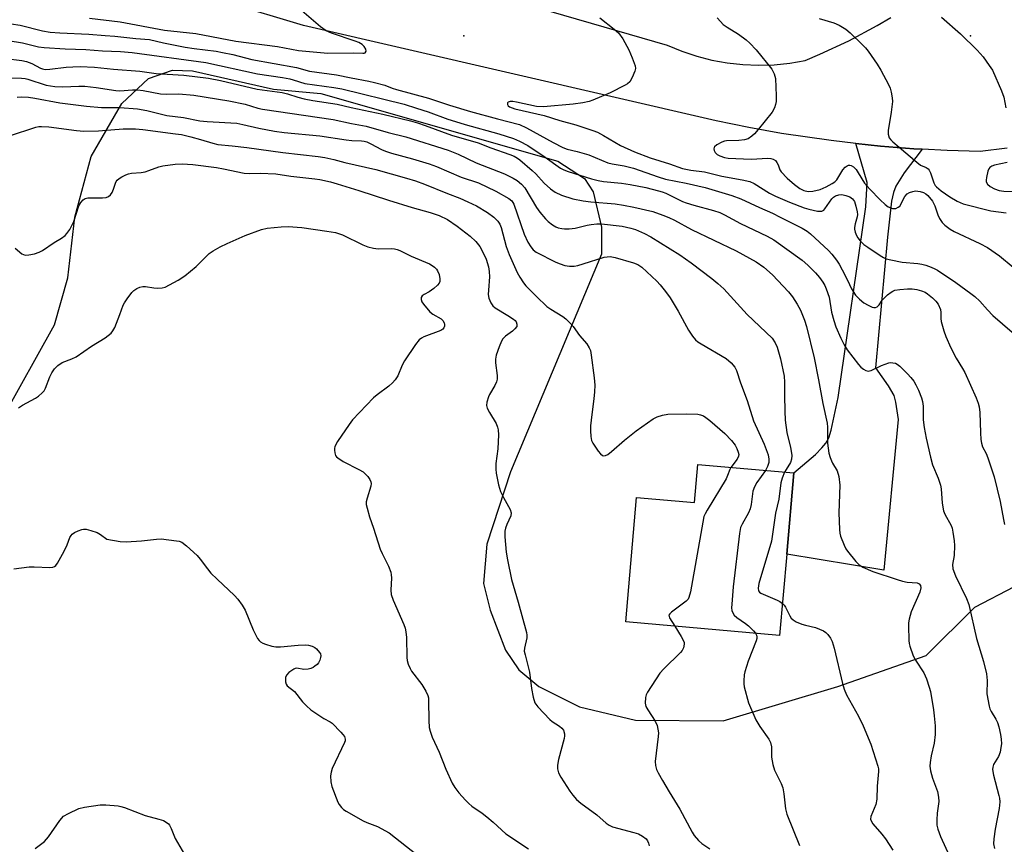
# Model space of a CAD drawing. Units: inches. Extents: x 1273766 to 1279766, y 545451 to 549451.
# Drawn here: x 1279305 to 1279600, y 546216 to 546463 of the extents above; entities that cross this region are included whole.
import ezdxf

# ---------------------------------------------------------------- set-up
doc = ezdxf.new("R2010")
doc.units = ezdxf.units.IN
doc.header["$MEASUREMENT"] = 0
for name, color, linetype in [('BLDG-Footprint', 5, 'Continuous'), ('CNTRL-Horizontal and Vertical Point', 7, 'Continuous'), ('ELEV-Spot Elevation', 7, 'Continuous'), ('NTRL-Trees', 3, 'Continuous'), ('TRANS-Driveway', 251, 'Continuous'), ('TRANS-Road', 130, 'Continuous'), ('Undefined', 1, 'Continuous')]:
    doc.layers.add(name, color=color, linetype=linetype)

msp = doc.modelspace()

# ---------------------------------------------------------------- linework, layer by layer
at = {"layer": 'BLDG-Footprint', "elevation": 528.25}
msp.add_lwpolyline([(1279536.86, 546327.23), (1279534.73, 546302.94), (1279532.6, 546278.66), (1279486.6, 546282.69), (1279489.86, 546319.88), (1279507.16, 546318.36), (1279508.16, 546329.75)], close=True, dxfattribs=at)
at = {"layer": 'CNTRL-Horizontal and Vertical Point'}
msp.add_point((1279589.69, 546457.96, 509), dxfattribs=at)
at = {"layer": 'ELEV-Spot Elevation'}
msp.add_point((1279438.2, 546457.97, 519.21), dxfattribs=at)
at = {"layer": 'NTRL-Trees'}
msp.add_polyline3d([(1279300.15, 546343.45, 0), (1279315.78, 546371.51, 0), (1279319.78, 546385.58, 0), (1279321.9, 546403.7, 0), (1279326.78, 546421.83, 0), (1279335.9, 546437.76, 0), (1279343.9, 546445.2, 0), (1279351.03, 546447.64, 0), (1279357.03, 546447.51, 0), (1279381.28, 546442.01, 0), (1279395.4, 546440.7, 0), (1279466.28, 546420.51, 0), (1279474.28, 546415.33, 0), (1279476.9, 546411.26, 0), (1279479.4, 546400.7, 0), (1279479.4, 546392.7, 0), (1279452.15, 546327.58, 0), (1279445.03, 546305.95, 0), (1279444.03, 546294.14, 0), (1279446.03, 546286.2, 0), (1279450.65, 546274.26, 0), (1279454.65, 546268.33, 0), (1279460.65, 546263.33, 0), (1279472.78, 546257.26, 0), (1279489.53, 546253.26, 0), (1279515.78, 546253.14, 0), (1279550.07, 546263.38, 0), (1279576.46, 546272.62, 0), (1279590.97, 546287.13, 0), (1279626.59, 546305.6, 0)], dxfattribs=at)
at = {"layer": 'TRANS-Driveway'}
msp.add_lwpolyline([(1279575.22, 546424.04), (1279569.86, 546417.02), (1279567.33, 546412.95), (1279566.64, 546411.06), (1279566.11, 546408.5), (1279564.9, 546397.73), (1279561.27, 546358.62), (1279565.08, 546353.32), (1279566.73, 546350.42), (1279567.3, 546348.35), (1279568.1, 546343.2), (1279563.79, 546298.13), (1279534.73, 546302.95), (1279536.86, 546327.23), (1279543.31, 546332.78), (1279545.24, 546334.7), (1279546.44, 546336.17), (1279547.29, 546337.76), (1279548.05, 546340.03), (1279550.15, 546349.83), (1279558.36, 546406.83), (1279558.76, 546414.06), (1279555.39, 546425.77), (1279562.82, 546425), (1279567.77, 546424.57), (1279572.73, 546424.2)], close=True, dxfattribs=at)
at = {"layer": 'TRANS-Road'}
for points in [[(1279600.69, 546424.33), (1279592.62, 546423.33), (1279582.67, 546423.64), (1279575.22, 546424.04), (1279572.73, 546424.2), (1279567.77, 546424.57), (1279562.82, 546425), (1279555.39, 546425.77), (1279547.98, 546426.62), (1279533.21, 546428.79), (1279523.41, 546430.55), (1279513.66, 546432.53), (1279390.25, 546461.03), (1279163.88, 546528.96)], [(1279449.09, 546469.69), (1279499.03, 546455.13), (1279503.36, 546453.33), (1279507.81, 546451.85), (1279512.35, 546450.69), (1279516.96, 546449.85), (1279521.62, 546449.34), (1279526.3, 546449.16), (1279530.99, 546449.31), (1279535.65, 546449.8), (1279540.27, 546450.61), (1279544.68, 546452.45), (1279553.35, 546456.5), (1279561.77, 546461.03), (1279565.88, 546463.47)]]:
    msp.add_lwpolyline(points, dxfattribs=at)
at = {"layer": 'Undefined'}
for points, elevation in [([(1279326.21, 546463.26), (1279335.44, 546462.1), (1279348.67, 546459.65), (1279358.05, 546458.69), (1279369.97, 546456.38), (1279382.46, 546454.71), (1279388.71, 546453.56), (1279397.54, 546452.77), (1279405.06, 546452.83), (1279407.94, 546452.72), (1279408.37, 546452.76), (1279408.71, 546452.91), (1279408.94, 546453.38), (1279408.9, 546454), (1279408.43, 546454.78), (1279407.8, 546455.31), (1279406.77, 546455.91), (1279405.67, 546456.39), (1279398.62, 546458.78), (1279397.06, 546459.47), (1279395.28, 546460.68), (1279389.03, 546466.03)], 518), ([(1279478.84, 546463.32), (1279483.16, 546459.98), (1279484.39, 546458.81), (1279485.71, 546457.01), (1279487.5, 546453.8), (1279488.54, 546451.41), (1279489.43, 546448.97), (1279489.53, 546448.16), (1279489.36, 546447.34), (1279488.53, 546445.47), (1279487.78, 546444.22), (1279487.16, 546443.63), (1279486.42, 546443.16), (1279481.97, 546440.86), (1279476.76, 546438.66), (1279475.69, 546438.32), (1279473.73, 546437.92), (1279470.89, 546437.48), (1279462.03, 546436.68), (1279459.9, 546436.83), (1279453.92, 546438.12), (1279452.79, 546438.28), (1279452.04, 546438.28), (1279451.43, 546438.13), (1279451.2, 546437.9), (1279451.21, 546437.38), (1279451.47, 546437.03), (1279451.89, 546436.74), (1279453.48, 546436.1), (1279462.22, 546434.08), (1279466.9, 546432.6), (1279471.68, 546431.36), (1279476.75, 546429.64), (1279478.12, 546429.09), (1279479.95, 546428.15), (1279485.02, 546425.17), (1279489.17, 546423.22), (1279493.95, 546421.47), (1279499.69, 546419.65), (1279503.59, 546418.3), (1279506.02, 546417.73), (1279510.16, 546417.23), (1279515.32, 546416), (1279521.4, 546414.91), (1279523.69, 546414.38), (1279525.01, 546413.75), (1279529.54, 546410.94), (1279531.36, 546409.97), (1279535.56, 546408.24), (1279539.97, 546406.56), (1279541.37, 546406.1), (1279543.93, 546405.55), (1279544.76, 546405.47), (1279545.27, 546405.54), (1279545.81, 546405.81), (1279546.18, 546406.17), (1279548.21, 546409.22), (1279548.7, 546409.7), (1279549.31, 546410.07), (1279550.28, 546410.41), (1279551.22, 546410.45), (1279552.37, 546410.23), (1279553.64, 546409.8), (1279554.45, 546409.2), (1279554.97, 546408.38), (1279555.44, 546407.03), (1279555.83, 546405.31), (1279555.88, 546404.51), (1279555.81, 546403.8), (1279555.24, 546401.77), (1279555.04, 546400.64), (1279555.02, 546400.09), (1279555.17, 546399.28), (1279555.56, 546398.24), (1279555.99, 546397.5), (1279556.74, 546396.6), (1279557.8, 546395.57), (1279558.98, 546394.7), (1279562.68, 546392.26), (1279563.68, 546391.65), (1279564.47, 546391.3), (1279565.85, 546390.92), (1279569.24, 546390.26), (1279573.99, 546389.86), (1279575.16, 546389.69), (1279576.29, 546389.38), (1279577.97, 546388.78), (1279579.05, 546388.31), (1279579.8, 546387.88), (1279585.33, 546384.19), (1279589.8, 546380.93), (1279590.95, 546380.01), (1279592.45, 546378.64), (1279594.8, 546375.96), (1279596.36, 546374.31), (1279602.12, 546369.36)], 518), ([(1279513.94, 546463.31), (1279514.9, 546462.2), (1279515.76, 546461.38), (1279516.91, 546460.55), (1279520.28, 546458.42), (1279522.62, 546456.71), (1279523.69, 546455.79), (1279525.59, 546453.73), (1279530.27, 546447.99), (1279531.02, 546446.55), (1279531.36, 546445.22), (1279531.6, 546440.01), (1279531.55, 546438.28), (1279531.39, 546437.46), (1279531.06, 546436.4), (1279530.42, 546435.15), (1279526.22, 546429.97), (1279525.12, 546428.69), (1279524.32, 546427.9), (1279523.18, 546427.16), (1279522.1, 546426.85), (1279520.4, 546426.65), (1279516.69, 546426.57), (1279516.14, 546426.47), (1279515.34, 546426.19), (1279513.84, 546425.38), (1279513.1, 546424.73), (1279513, 546424.54), (1279512.97, 546424.13), (1279513.07, 546423.68), (1279513.39, 546423.03), (1279513.92, 546422.47), (1279514.69, 546422.05), (1279516.1, 546421.55), (1279517.26, 546421.33), (1279524.12, 546421.11), (1279529.09, 546421.35), (1279529.94, 546421.27), (1279530.73, 546421.06), (1279531.37, 546420.67), (1279531.82, 546420.09), (1279532.16, 546419.41), (1279532.66, 546417.92), (1279533.08, 546417.23), (1279534.86, 546415.4), (1279537.07, 546413.53), (1279538.68, 546412.3), (1279539.85, 546411.71), (1279541.14, 546411.41), (1279542.54, 546411.5), (1279544.73, 546412.03), (1279546.54, 546412.82), (1279548.36, 546413.75), (1279549.12, 546414.26), (1279549.7, 546414.86), (1279551.56, 546417.9), (1279552.2, 546418.72), (1279552.77, 546419.12), (1279553.19, 546419.26), (1279553.62, 546419.26), (1279554.05, 546419.16), (1279554.69, 546418.8), (1279555.48, 546417.97), (1279556.14, 546417.02), (1279557.99, 546413.87), (1279559.54, 546412.09), (1279562.67, 546408.88), (1279564.17, 546407.51), (1279565.1, 546406.85), (1279566.38, 546406.33), (1279566.89, 546406.27), (1279567.4, 546406.36), (1279568.11, 546406.68), (1279568.52, 546407), (1279568.99, 546407.66), (1279569.68, 546409.19), (1279570.1, 546409.87), (1279570.79, 546410.65), (1279571.45, 546411.07), (1279572.44, 546411.44), (1279573.25, 546411.55), (1279574.65, 546411.44), (1279575.66, 546411.12), (1279576.32, 546410.72), (1279576.95, 546410.16), (1279578.33, 546408.51), (1279579.03, 546407.15), (1279579.95, 546404.41), (1279580.4, 546403.34), (1279581.19, 546402.1), (1279581.99, 546401.32), (1279583.57, 546400.17), (1279584.78, 546399.43), (1279592.5, 546395.89), (1279594.75, 546394.69), (1279598.34, 546392.16), (1279602.41, 546388.75)], 516), ([(1279544.44, 546463.1), (1279548.85, 546461.88), (1279550.4, 546461.13), (1279552.39, 546459.97), (1279553.73, 546458.85), (1279557.29, 546455.37), (1279558.31, 546454.32), (1279559.05, 546453.4), (1279561.78, 546449.47), (1279562.86, 546447.72), (1279565.19, 546443.36), (1279565.63, 546442.29), (1279565.95, 546441.15), (1279566.31, 546439.43), (1279566.36, 546438.27), (1279565.97, 546435.1), (1279565.05, 546429.63), (1279565.09, 546428.5), (1279565.42, 546427.45), (1279565.85, 546426.83), (1279566.44, 546426.26), (1279568.38, 546424.67), (1279573.61, 546420.14), (1279574.76, 546419.31), (1279576.4, 546418.59), (1279577.01, 546418.16), (1279577.34, 546417.77), (1279577.72, 546417.01), (1279578.75, 546413.95), (1279579.15, 546413.24), (1279579.53, 546412.8), (1279580.91, 546411.61), (1279583.5, 546409.77), (1279585.68, 546408.5), (1279587.54, 546407.73), (1279595.82, 546405.66), (1279600.38, 546405.02)], 514), ([(1279581.03, 546463.49), (1279586.75, 546458.55), (1279591.72, 546453.63), (1279593.47, 546451.7), (1279595.3, 546449.1), (1279596.23, 546447.64), (1279599, 546441.53), (1279599.66, 546439.6), (1279600.25, 546436.37)], 512), ([(1279302.87, 546461.55), (1279305.51, 546461.12), (1279312.23, 546459.44), (1279314.47, 546459.03), (1279317.39, 546458.8), (1279326.05, 546458.41), (1279330.91, 546458.07), (1279333.78, 546457.83), (1279340.09, 546457.12), (1279344.18, 546456.84), (1279348.41, 546455.82), (1279354.84, 546454.6), (1279357.55, 546454.15), (1279364.09, 546453.33), (1279366.05, 546452.97), (1279369.1, 546452.33), (1279374.81, 546450.88), (1279388.14, 546448.47), (1279392.08, 546447.34), (1279400.11, 546446.27), (1279404.49, 546445.36), (1279409.73, 546444.44), (1279411.46, 546444.04), (1279414.58, 546443.17), (1279416.76, 546442.32), (1279418.07, 546441.91), (1279427.65, 546439.33), (1279433.94, 546437.22), (1279440.19, 546435.36), (1279448.22, 546433.12), (1279454.84, 546431.42), (1279456.91, 546430.48), (1279464.92, 546426), (1279467.82, 546424.55), (1279469.13, 546424.09), (1279472.12, 546423.35), (1279475.54, 546422.36), (1279481.28, 546419.93), (1279482.59, 546419.62), (1279486.08, 546419.07), (1279488.94, 546418.35), (1279496.3, 546415.75), (1279498.46, 546415.11), (1279504.69, 546413.92), (1279510.36, 546412.62), (1279518.29, 546410.23), (1279521.03, 546409.18), (1279526.59, 546406.57), (1279530.53, 546404.87), (1279532.8, 546403.77), (1279539.4, 546400.44), (1279540.81, 546399.56), (1279541.85, 546398.76), (1279547.21, 546393.71), (1279548.18, 546392.63), (1279549.6, 546390.84), (1279550.37, 546389.7), (1279551.33, 546387.99), (1279552.91, 546384.93), (1279554.13, 546382.27), (1279555.33, 546380.41), (1279556.52, 546379.21), (1279557.83, 546378.13), (1279559.05, 546377.41), (1279560.29, 546376.82), (1279560.78, 546376.68), (1279561.24, 546376.66), (1279561.83, 546376.94), (1279562.34, 546377.5), (1279563.28, 546378.85), (1279563.83, 546379.49), (1279564.87, 546380.47), (1279565.98, 546381.34), (1279566.45, 546381.62), (1279567.1, 546381.86), (1279568.52, 546382.08), (1279570.85, 546382.24), (1279572.23, 546382.25), (1279573.64, 546382.06), (1279575.05, 546381.7), (1279576.11, 546381.28), (1279576.81, 546380.83), (1279578.34, 546379.56), (1279579.37, 546378.59), (1279580.04, 546377.67), (1279580.7, 546376.08), (1279580.85, 546375.26), (1279580.84, 546373.37), (1279580.96, 546372.52), (1279581.7, 546369.71), (1279582.27, 546368.07), (1279583.86, 546364.62), (1279585.39, 546361.54), (1279587.33, 546358.45), (1279587.99, 546357.23), (1279591.38, 546349.72), (1279592.03, 546348.09), (1279592.29, 546346.99), (1279592.49, 546345.31), (1279592.65, 546339.23), (1279592.79, 546337.22), (1279592.97, 546336.1), (1279593.31, 546335.04), (1279594.33, 546333), (1279594.87, 546331.72), (1279596.73, 546326.05), (1279598.59, 546318.74), (1279599.52, 546313.27), (1279599.85, 546311.86)], 520), ([(1279301.95, 546456.6), (1279306.22, 546455.84), (1279311.03, 546454.7), (1279312.74, 546454.41), (1279318.93, 546454.06), (1279325.18, 546453.9), (1279330.13, 546453.48), (1279335.49, 546453.26), (1279339.05, 546452.99), (1279361.04, 546450.02), (1279376.52, 546446.62), (1279383.97, 546445.48), (1279386.15, 546445.08), (1279387.2, 546444.81), (1279390.65, 546443.7), (1279399.33, 546442.54), (1279401.68, 546442.06), (1279420.38, 546437.55), (1279424.02, 546436.32), (1279427.55, 546435.25), (1279433.44, 546433.05), (1279435.7, 546432.3), (1279438.56, 546431.44), (1279448.7, 546428.66), (1279453, 546427.2), (1279454.84, 546426.44), (1279457.34, 546425.11), (1279462.51, 546421.67), (1279467.05, 546418.39), (1279468.05, 546417.85), (1279469.39, 546417.36), (1279476.4, 546415.21), (1279478.36, 546414.7), (1279479.97, 546414.43), (1279485.34, 546413.84), (1279487.92, 546413.47), (1279492.56, 546412.63), (1279496.42, 546411.62), (1279497.5, 546411.29), (1279498.61, 546410.85), (1279503.58, 546408.45), (1279504.64, 546408.01), (1279506.94, 546407.29), (1279512.84, 546405.68), (1279514.69, 546405.07), (1279516.13, 546404.38), (1279520.94, 546401.83), (1279528.85, 546398.08), (1279530.86, 546396.95), (1279539.34, 546390.86), (1279541.09, 546389.37), (1279543.35, 546387.05), (1279544.5, 546385.72), (1279545.52, 546384.31), (1279546.09, 546383.32), (1279546.56, 546382.25), (1279547.38, 546379.75), (1279548.17, 546375.31), (1279548.81, 546372.83), (1279549.47, 546370.96), (1279550.88, 546367.55), (1279551.93, 546365.54), (1279552.79, 546364.08), (1279556.21, 546359.68), (1279556.93, 546358.89), (1279557.73, 546358.23), (1279558.4, 546357.86), (1279559.08, 546357.69), (1279559.53, 546357.72), (1279560.01, 546357.87), (1279563.09, 546359.32), (1279565.31, 546360.15), (1279565.88, 546360.23), (1279566.42, 546360.2), (1279567.22, 546360.01), (1279567.73, 546359.79), (1279568.57, 546359.17), (1279570.87, 546356.83), (1279571.83, 546355.78), (1279572.74, 546354.63), (1279573.37, 546353.62), (1279574.19, 546352.02), (1279575.07, 546349.7), (1279575.34, 546348.63), (1279575.52, 546347.21), (1279575.58, 546343.09), (1279575.86, 546340.82), (1279576.42, 546337.64), (1279577.72, 546331.94), (1279578.34, 546329.7), (1279580, 546325.64), (1279580.68, 546323.55), (1279580.88, 546322.47), (1279581.2, 546318.23), (1279581.59, 546315.94), (1279582, 546314.94), (1279583.92, 546311.5), (1279584.2, 546310.68), (1279584.44, 546309.55), (1279584.84, 546306.97), (1279584.9, 546305.49), (1279584.79, 546302.53), (1279584.35, 546299.84), (1279584.44, 546298.59), (1279585.21, 546296.5), (1279588.47, 546289.73), (1279589.17, 546287.89), (1279591.44, 546277.74), (1279593.57, 546270.83), (1279594.44, 546267.12), (1279594.68, 546265.19), (1279594.62, 546261.14), (1279595.27, 546257.5), (1279595.49, 546256.69), (1279595.83, 546255.93), (1279597.29, 546253.59), (1279597.77, 546252.61), (1279598.21, 546251.28), (1279598.68, 546248.99), (1279598.86, 546247.61), (1279598.92, 546246.24), (1279598.81, 546245.13), (1279598.55, 546243.75), (1279598.07, 546242.47), (1279596.58, 546240.05), (1279596.32, 546239.29), (1279596.24, 546238.5), (1279596.54, 546236.87), (1279598.21, 546230.8), (1279598.37, 546229.96), (1279598.44, 546228.85), (1279598.31, 546226.89), (1279597.1, 546220.69), (1279596.66, 546217.79), (1279596.6, 546216.34), (1279596.85, 546214.89)], 522), ([(1279301.11, 546451.16), (1279305.99, 546450.53), (1279307.41, 546450.26), (1279309.03, 546449.65), (1279311.62, 546448.24), (1279312.16, 546448.05), (1279312.98, 546447.91), (1279314.41, 546447.96), (1279319.29, 546448.57), (1279321.24, 546448.72), (1279323.44, 546448.75), (1279327.75, 546448.59), (1279333.47, 546448), (1279341.3, 546447.35), (1279346.22, 546446.68), (1279354.42, 546446.16), (1279361.83, 546445.3), (1279365.46, 546444.64), (1279376.43, 546441.96), (1279383.84, 546441), (1279385.49, 546440.59), (1279388.5, 546439.6), (1279390.46, 546439.12), (1279393.03, 546438.61), (1279400.32, 546437.5), (1279404.49, 546436.53), (1279413.97, 546434.51), (1279422.23, 546432.51), (1279424.38, 546431.91), (1279426.58, 546431.17), (1279434.46, 546428.21), (1279442.44, 546425.94), (1279446.23, 546424.48), (1279451.9, 546422.5), (1279453.26, 546421.94), (1279454.22, 546421.39), (1279454.91, 546420.87), (1279458.62, 546417.63), (1279459.67, 546416.63), (1279462.2, 546413.88), (1279464.06, 546412.15), (1279465.52, 546411.19), (1279467.39, 546410.31), (1279470.8, 546409.21), (1279473.85, 546408.59), (1279476.13, 546408.32), (1279483.4, 546407.71), (1279485.93, 546407.34), (1279489.05, 546406.72), (1279494.67, 546405.39), (1279497.69, 546404.36), (1279499.52, 546403.64), (1279501.2, 546402.8), (1279506.25, 546399.99), (1279519.62, 546393.65), (1279525.59, 546390.36), (1279527.9, 546388.73), (1279530.52, 546386.52), (1279535.26, 546381.43), (1279536.5, 546379.86), (1279537.91, 546377.71), (1279538.82, 546375.88), (1279540.08, 546372.91), (1279540.67, 546371.05), (1279542.9, 546361.62), (1279544.24, 546355.09), (1279545.5, 546347.96), (1279546.84, 546342.08), (1279546.93, 546340.9), (1279546.91, 546336.12), (1279547.35, 546333.17), (1279547.7, 546331.81), (1279548.08, 546330.84), (1279548.43, 546330.16), (1279549.87, 546327.87), (1279550.29, 546326.18), (1279550.58, 546323.55), (1279550.28, 546315.33), (1279550.53, 546310.35), (1279550.65, 546309.18), (1279550.82, 546308.33), (1279551.88, 546305.61), (1279552.4, 546304.57), (1279552.88, 546303.86), (1279555.38, 546300.74), (1279556.31, 546299.83), (1279557.49, 546299.1), (1279560.44, 546297.77), (1279567.73, 546295.32), (1279569.37, 546294.86), (1279570.74, 546294.58), (1279573.77, 546294.35), (1279574.39, 546294.09), (1279574.76, 546293.59), (1279574.86, 546292.84), (1279574.55, 546291.55), (1279571.97, 546285.65), (1279571.34, 546283.47), (1279571.16, 546282.36), (1279571.11, 546281.49), (1279571.22, 546277.11), (1279571.32, 546276.25), (1279571.52, 546275.44), (1279572.58, 546272.54), (1279573.29, 546271.26), (1279575.7, 546267.5), (1279576.52, 546265.66), (1279577.35, 546263.21), (1279577.73, 546261.83), (1279578.63, 546256.36), (1279578.86, 546254.59), (1279579.09, 546251.64), (1279579.16, 546249), (1279578.78, 546246.46), (1279577.9, 546242.67), (1279577.62, 546240.67), (1279577.57, 546239.53), (1279577.76, 546238.13), (1279578.28, 546235.92), (1279579.78, 546231.92), (1279580.14, 546230.31), (1279580.19, 546228.95), (1279579.71, 546225.5), (1279579.6, 546223.54), (1279579.66, 546221.86), (1279579.9, 546220.73), (1279580.76, 546218.55), (1279585.03, 546209.18)], 524), ([(1279297.96, 546445.35), (1279305.9, 546445.3), (1279306.98, 546445.17), (1279307.82, 546444.97), (1279313.32, 546443.17), (1279315.84, 546442.78), (1279318.29, 546442.68), (1279323.02, 546442.92), (1279324.81, 546442.91), (1279328.25, 546442.51), (1279334.14, 546441.56), (1279335.28, 546441.54), (1279339.15, 546441.76), (1279340.56, 546441.76), (1279342.31, 546441.56), (1279347.46, 546440.61), (1279349.39, 546440.54), (1279352.96, 546440.6), (1279357.41, 546440.18), (1279367.96, 546438.52), (1279372.84, 546437.48), (1279376.59, 546436.33), (1279377.95, 546436.02), (1279399.13, 546432.88), (1279404.64, 546431.72), (1279409.03, 546430.9), (1279415.58, 546429.05), (1279420.86, 546427.72), (1279433.5, 546423.71), (1279436.54, 546422.52), (1279441.9, 546419.97), (1279450.32, 546416.63), (1279452.91, 546415.41), (1279454.14, 546414.68), (1279455.45, 546413.55), (1279456.39, 546412.45), (1279459.88, 546406.62), (1279460.88, 546405.21), (1279462.59, 546403.25), (1279463.41, 546402.43), (1279464.73, 546401.43), (1279465.68, 546400.87), (1279466.42, 546400.57), (1279467.46, 546400.32), (1279468.27, 546400.23), (1279469.65, 546400.25), (1279471.48, 546400.46), (1279475.11, 546401.32), (1279476.25, 546401.52), (1279477.95, 546401.69), (1279479.38, 546401.71), (1279485.58, 546401.05), (1279488.15, 546400.46), (1279489.54, 546400.03), (1279492.16, 546398.87), (1279494.14, 546397.83), (1279502.77, 546392.47), (1279506.12, 546390.08), (1279512.31, 546385.33), (1279514.13, 546383.88), (1279515.89, 546382.32), (1279522.9, 546374.66), (1279530.34, 546367.57), (1279531.33, 546366.18), (1279531.88, 546364.88), (1279532.92, 546361.33), (1279534, 546356.15), (1279534.12, 546354.37), (1279534.07, 546350.4), (1279534.14, 546345.69), (1279534.31, 546343), (1279534.77, 546339.35), (1279535.04, 546337.98), (1279535.83, 546334.97), (1279536.27, 546332.47), (1279536.2, 546331.39), (1279535.85, 546330.36), (1279534.53, 546328.28), (1279534.11, 546327.47)], 526), ([(1279304.65, 546439.65), (1279306.05, 546439.66), (1279308, 546439.56), (1279309.89, 546439.3), (1279317.36, 546437.9), (1279325.31, 546436.87), (1279329.84, 546436.49), (1279335.34, 546436.48), (1279340.63, 546436.09), (1279343.38, 546435.64), (1279349.37, 546434.08), (1279354.31, 546433.54), (1279359.22, 546432.52), (1279361.48, 546432.31), (1279370.27, 546431.8), (1279372.13, 546431.46), (1279376.85, 546430.29), (1279381.54, 546429.42), (1279384.49, 546429.07), (1279395.11, 546428.06), (1279402.96, 546426.81), (1279404.74, 546426.62), (1279407.56, 546426.53), (1279408.37, 546426.42), (1279409.14, 546426.21), (1279410.38, 546425.64), (1279413.53, 546423.95), (1279414.8, 546423.41), (1279416.58, 546422.84), (1279422.84, 546421.17), (1279427.81, 546419.67), (1279430.02, 546418.86), (1279437.35, 546415.69), (1279442.58, 546413.94), (1279447.79, 546411.51), (1279451.68, 546409.34), (1279452.56, 546408.61), (1279453.15, 546407.65), (1279456.22, 546398.59), (1279457.32, 546396.28), (1279458.18, 546394.82), (1279458.92, 546393.98), (1279459.82, 546393.29), (1279465.66, 546390.29), (1279467.01, 546389.74), (1279468.39, 546389.29), (1279469.77, 546389.09), (1279471.16, 546389.08), (1279472.24, 546389.27), (1279473.89, 546389.72), (1279480.19, 546391.71), (1279481.01, 546391.89), (1279481.98, 546391.92), (1279483.42, 546391.64), (1279488.89, 546390.09), (1279490.2, 546389.52), (1279491.38, 546388.73), (1279495.93, 546384.57), (1279496.91, 546383.51), (1279498.53, 546381.49), (1279499.84, 546379.57), (1279502.31, 546375.6), (1279505.38, 546369.91), (1279506.55, 546368.18), (1279507.48, 546367.02), (1279508.15, 546366.45), (1279509.14, 546365.81), (1279516.66, 546361.47), (1279518.16, 546360.14), (1279519.24, 546358.84), (1279519.72, 546357.83), (1279520.88, 546354.2), (1279522.9, 546348.9), (1279524.85, 546342.77), (1279527.98, 546335.83), (1279529.16, 546332.64), (1279529.39, 546331.38), (1279529.35, 546330.36), (1279529.03, 546329.12), (1279528.41, 546327.97)], 528), ([(1279302.32, 546428.01), (1279310.21, 546430.63), (1279311.07, 546430.82), (1279311.89, 546430.88), (1279314.13, 546430.76), (1279322.36, 546429.6), (1279324.53, 546429.42), (1279328.94, 546429.58), (1279336.32, 546430.18), (1279339.99, 546430.17), (1279342.16, 546429.97), (1279351.95, 546428.69), (1279353.78, 546428.4), (1279356.53, 546427.77), (1279359.48, 546426.96), (1279363.15, 546425.81), (1279364.58, 546425.48), (1279368.9, 546425.09), (1279373.3, 546424.59), (1279384.07, 546423.1), (1279394.65, 546421.85), (1279396.67, 546421.54), (1279399.29, 546420.96), (1279402.62, 546420.09), (1279411.91, 546417.95), (1279421.03, 546415.43), (1279423.75, 546414.56), (1279426.41, 546413.6), (1279433.34, 546410.77), (1279437, 546409.38), (1279439.4, 546408.34), (1279442.01, 546407.06), (1279445.22, 546405.15), (1279447.11, 546403.76), (1279448.38, 546402.54), (1279448.96, 546401.67), (1279449.39, 546400.65), (1279450.89, 546394.97), (1279451.75, 546392.58), (1279454.1, 546387.2), (1279454.92, 546385.75), (1279456.01, 546384.08), (1279456.76, 546383.18), (1279459.9, 546379.98), (1279463.05, 546377), (1279464.18, 546376.17), (1279467.74, 546373.98), (1279468.65, 546373.27), (1279469.91, 546372.12), (1279470.86, 546371.04), (1279472.74, 546368.38), (1279474.92, 546365.8), (1279475.69, 546364.62), (1279476.02, 546363.85), (1279476.31, 546362.43), (1279477.19, 546355.72), (1279477.31, 546353.44), (1279477.28, 546351.45), (1279477.1, 546349.43), (1279476.44, 546344.68), (1279476.06, 546341.33), (1279476.04, 546339.86), (1279476.16, 546338.08), (1279476.4, 546336.93), (1279476.76, 546336.17), (1279478.36, 546333.77), (1279479.05, 546332.9), (1279479.65, 546332.45), (1279480.07, 546332.36), (1279480.5, 546332.42), (1279481.21, 546332.77), (1279482.35, 546333.67), (1279486.25, 546337.04), (1279489.76, 546339.8), (1279494.81, 546343.38), (1279495.99, 546344.03), (1279497.55, 546344.5), (1279499.2, 546344.76), (1279504.71, 546344.91), (1279508.15, 546344.78), (1279508.98, 546344.63), (1279509.87, 546344.27), (1279510.57, 546343.83), (1279511.71, 546342.92), (1279516.24, 546339.02), (1279518.25, 546336.9), (1279519.31, 546335.53), (1279519.83, 546334.52), (1279520.24, 546333.48), (1279520.38, 546332.7), (1279520.33, 546332.26), (1279519.93, 546331.36), (1279518.02, 546328.89)], 530), ([(1279304.01, 546394.44), (1279306.02, 546392.8), (1279306.49, 546392.53), (1279307, 546392.39), (1279308.11, 546392.45), (1279309.84, 546392.8), (1279311.24, 546393.24), (1279312.17, 546393.74), (1279315.69, 546396.11), (1279317.83, 546397.45), (1279318.93, 546398.27), (1279319.52, 546398.83), (1279320.33, 546400.06), (1279321.54, 546402.47), (1279323.09, 546407.15), (1279323.66, 546408.08), (1279324.38, 546408.89), (1279325, 546409.32), (1279325.79, 546409.51), (1279330.15, 546409.51), (1279331.24, 546409.65), (1279331.97, 546409.9), (1279332.55, 546410.39), (1279332.99, 546411.06), (1279333.43, 546412.09), (1279333.99, 546413.93), (1279334.2, 546414.41), (1279334.52, 546414.82), (1279335.15, 546415.31), (1279335.87, 546415.74), (1279337.13, 546416.36), (1279337.92, 546416.65), (1279338.78, 546416.83), (1279341.74, 546417.11), (1279342.91, 546417.29), (1279344.01, 546417.64), (1279347, 546418.78), (1279348.13, 546419.08), (1279351.91, 546419.59), (1279353.96, 546419.64), (1279357.17, 546419.44), (1279364.24, 546418.54), (1279366.31, 546418.19), (1279372.53, 546416.86), (1279374.07, 546416.78), (1279377.29, 546416.89), (1279381.93, 546416.7), (1279386.5, 546416.02), (1279393.68, 546415.18), (1279395.09, 546414.94), (1279398.28, 546414.25), (1279400.29, 546413.71), (1279406.79, 546411.72), (1279415.62, 546408.81), (1279422.73, 546406.63), (1279428.13, 546405.14), (1279430.84, 546404.24), (1279433.26, 546403.01), (1279436.2, 546401.04), (1279440.08, 546398.02), (1279441.75, 546396.48), (1279442.97, 546394.97), (1279443.79, 546393.5), (1279444.83, 546391.2), (1279445.53, 546388.83), (1279445.79, 546387.49), (1279445.89, 546385.9), (1279445.52, 546381.92), (1279445.48, 546380.57), (1279445.67, 546379.47), (1279446.24, 546378.13), (1279446.87, 546377.17), (1279447.52, 546376.61), (1279451.38, 546374.32), (1279453.08, 546373.19), (1279453.5, 546372.82), (1279453.83, 546372.41), (1279454.08, 546371.71), (1279453.99, 546371.07), (1279453.48, 546370.3), (1279452.69, 546369.62), (1279450.64, 546368.11), (1279449.86, 546367.34), (1279449.42, 546366.6), (1279448.75, 546364.94), (1279447.86, 546362.41), (1279447.65, 546361.28), (1279447.7, 546360.14), (1279448.19, 546356.36), (1279448.16, 546355.23), (1279447.93, 546354.43), (1279447.44, 546353.39), (1279445.88, 546350.7), (1279445.53, 546349.97), (1279445.07, 546348.4), (1279445, 546347.35), (1279445.21, 546346.58), (1279445.82, 546345.33), (1279447.88, 546341.97), (1279448.28, 546340.94), (1279448.48, 546340.14), (1279448.54, 546338.67), (1279448.35, 546334.48), (1279447.79, 546330.06), (1279447.75, 546328.34), (1279447.83, 546327.18), (1279448.59, 546323.69), (1279449.16, 546321.69), (1279450.04, 546319.86), (1279452.03, 546316.3), (1279452.37, 546315.29), (1279452.26, 546314.45), (1279451.08, 546311.83), (1279450.68, 546310.72), (1279450.48, 546309.86), (1279450.45, 546308.15), (1279450.8, 546303.53), (1279451.2, 546301.29), (1279452.46, 546295.38), (1279454.42, 546288.63), (1279456.91, 546279.56), (1279457.02, 546278.71), (1279456.98, 546277.91), (1279456.3, 546274.87), (1279456.27, 546273.96), (1279456.48, 546272.81), (1279457.87, 546267.62), (1279458.41, 546262.75), (1279458.91, 546260.14), (1279459.45, 546258.49), (1279460.29, 546257.32), (1279463.89, 546253.45), (1279464.58, 546252.9), (1279466.81, 546251.47), (1279467.46, 546250.95), (1279467.94, 546250.28), (1279468.29, 546249.23), (1279468.32, 546248.66), (1279468.19, 546247.8), (1279466.52, 546241.52), (1279466.15, 546239.83), (1279466.15, 546238.75), (1279466.5, 546237.5), (1279467.19, 546236.23), (1279469.9, 546232.03), (1279470.77, 546230.89), (1279471.9, 546229.62), (1279473.18, 546228.47), (1279477.95, 546224.99), (1279480.77, 546222.46), (1279481.65, 546221.87), (1279482.69, 546221.42), (1279488.98, 546219.74), (1279490.4, 546219.28), (1279491.65, 546218.63), (1279492.73, 546217.78), (1279493.13, 546217.24), (1279493.44, 546216.53), (1279493.59, 546215.71)], 532), ([(1279600.67, 546420.02), (1279596.88, 546419.23), (1279596.07, 546418.94), (1279595.5, 546418.55), (1279595.2, 546418.21), (1279594.86, 546417.49), (1279594.44, 546415.57), (1279594.36, 546414.76), (1279594.41, 546414.26), (1279594.75, 546413.62), (1279595.58, 546412.91), (1279596.82, 546412.19), (1279598.22, 546411.73), (1279599.69, 546411.49), (1279602.34, 546411.42)], 512), ([(1279305, 546346.75), (1279306.2, 546347.53), (1279310.08, 546349.57), (1279311.03, 546350.23), (1279312.12, 546351.15), (1279312.68, 546351.79), (1279313.11, 546352.55), (1279314.39, 546355.99), (1279314.95, 546357.18), (1279315.77, 546358.36), (1279316.78, 546359.41), (1279318.08, 546360.21), (1279320.96, 546361.34), (1279322.23, 546361.99), (1279326.81, 546365.16), (1279330.94, 546367.65), (1279332.74, 546369.07), (1279333.27, 546369.72), (1279333.8, 546370.76), (1279335.37, 546374.62), (1279336.35, 546377.38), (1279336.72, 546378.15), (1279337.52, 546379.34), (1279338.93, 546381.16), (1279339.52, 546381.78), (1279340.37, 546382.39), (1279341.31, 546382.83), (1279342.18, 546382.99), (1279343, 546382.95), (1279345.48, 546382.56), (1279346.62, 546382.48), (1279348.03, 546382.55), (1279348.85, 546382.79), (1279352.76, 546384.93), (1279354.76, 546386.16), (1279358.19, 546388.98), (1279362.01, 546392.85), (1279363.23, 546393.66), (1279365.3, 546394.83), (1279367.43, 546395.84), (1279372.82, 546398.23), (1279377.67, 546400.07), (1279379.37, 546400.46), (1279383.53, 546400.85), (1279385.65, 546400.9), (1279389.73, 546400.66), (1279397.25, 546399.57), (1279399.81, 546399.1), (1279401.94, 546398.4), (1279407.97, 546395.44), (1279409.52, 546394.84), (1279411.16, 546394.48), (1279412.55, 546394.28), (1279416.62, 546394.35), (1279417.44, 546394.26), (1279418.23, 546394.06), (1279419.02, 546393.74), (1279422.42, 546392.09), (1279427.91, 546389.74), (1279428.67, 546389.3), (1279429.37, 546388.77), (1279429.99, 546388.15), (1279430.31, 546387.71), (1279430.81, 546386.56), (1279431.01, 546385.26), (1279430.96, 546384.47), (1279430.81, 546383.99), (1279430.34, 546383.35), (1279429.25, 546382.42), (1279427.82, 546381.41), (1279426.33, 546380.61), (1279425.74, 546380.2), (1279425.42, 546379.69), (1279425.41, 546379.1), (1279425.67, 546378.41), (1279426.14, 546377.69), (1279427.99, 546375.44), (1279428.9, 546374.73), (1279431.36, 546373.33), (1279431.93, 546372.78), (1279432.3, 546372.09), (1279432.43, 546371.6), (1279432.41, 546371.1), (1279432.23, 546370.63), (1279431.92, 546370.24), (1279431.27, 546369.83), (1279426.25, 546367.97), (1279425.49, 546367.58), (1279424.85, 546367.03), (1279423.77, 546365.63), (1279420.41, 546360.74), (1279419.77, 546359.44), (1279418.41, 546356.26), (1279417.69, 546355.03), (1279416.9, 546354.17), (1279415.8, 546353.17), (1279412.26, 546350.6), (1279411.13, 546349.68), (1279404.92, 546343.08), (1279403.85, 546341.7), (1279400.38, 546336.6), (1279399.66, 546335.09), (1279399.53, 546334.57), (1279399.5, 546334.04), (1279399.61, 546333.23), (1279399.86, 546332.48), (1279400.14, 546332.06), (1279400.5, 546331.71), (1279402.07, 546330.68), (1279406.81, 546328.3), (1279408.07, 546327.56), (1279408.7, 546327.01), (1279409.43, 546326.16), (1279410.07, 546325.26), (1279410.41, 546324.56), (1279410.5, 546324.05), (1279410.39, 546323.23), (1279409.27, 546319.7), (1279409.03, 546318.63), (1279409.03, 546317.8), (1279409.25, 546316.68), (1279409.95, 546314.15), (1279411.15, 546310.72), (1279413.13, 546304.48), (1279413.73, 546303.12), (1279415.64, 546299.39), (1279416.32, 546297.54), (1279416.5, 546296.74), (1279416.56, 546295.91), (1279416.33, 546292.2), (1279416.45, 546290.84), (1279417.04, 546289.19), (1279420.24, 546281.93), (1279420.61, 546280.85), (1279420.89, 546279.75), (1279421.08, 546278.02), (1279421.19, 546272.07), (1279421.29, 546271.19), (1279421.59, 546270.08), (1279422.11, 546268.73), (1279422.53, 546267.97), (1279425.66, 546263.98), (1279426.86, 546261.94), (1279427.43, 546260.66), (1279427.58, 546260), (1279427.67, 546259.11), (1279427.75, 546253.16), (1279427.85, 546251.13), (1279428.07, 546250.03), (1279428.74, 546248.2), (1279430.77, 546243.76), (1279432.83, 546238.66), (1279434.73, 546234.42), (1279435.45, 546233.16), (1279436.74, 546231.58), (1279438.67, 546229.38), (1279439.69, 546228.34), (1279440.6, 546227.63), (1279443.7, 546225.48), (1279445.03, 546224.43), (1279446.97, 546222.8), (1279450.72, 546219.34), (1279457.5, 546214.86)], 534), ([(1279518.02, 546328.89), (1279517.68, 546328.25), (1279517.07, 546326.44), (1279516.6, 546325.45), (1279510.91, 546316.09), (1279510.33, 546315.05), (1279510, 546314.23), (1279509.61, 546312.5), (1279505.96, 546291.66), (1279505.51, 546289.98), (1279505.23, 546289.51), (1279504.65, 546288.91), (1279500.3, 546285.55), (1279499.74, 546285.05), (1279499.53, 546284.72), (1279499.54, 546284.32), (1279499.72, 546283.86), (1279501.24, 546281.41)], 530), ([(1279528.41, 546327.97), (1279525.8, 546324.35), (1279525.06, 546323.11), (1279524.64, 546321.78), (1279524.11, 546317.82), (1279523.81, 546316.49), (1279523.28, 546315.29), (1279521.38, 546311.95), (1279520.95, 546310.87), (1279520.65, 546309.13), (1279518.74, 546293.21), (1279518.28, 546288.02), (1279518.24, 546286.89), (1279518.33, 546286.07), (1279518.6, 546285.37), (1279519, 546284.74), (1279519.8, 546283.99), (1279522.42, 546282.22), (1279523.33, 546281.53), (1279524.84, 546279.99), (1279525.39, 546279.29)], 528), ([(1279534.11, 546327.47), (1279533.36, 546325.66), (1279532.98, 546324.28), (1279532.36, 546319.43), (1279531.4, 546315.17), (1279530.22, 546306.81), (1279526.44, 546294.14), (1279526.16, 546292.73), (1279526.31, 546292), (1279526.6, 546291.61), (1279527.03, 546291.3), (1279531.91, 546289.14), (1279532.7, 546288.74), (1279533.44, 546288.23)], 526), ([(1279303.59, 546298.59), (1279308.19, 546299.16), (1279309.66, 546299.18), (1279314.42, 546298.99), (1279315.26, 546299.07), (1279315.75, 546299.24), (1279316.16, 546299.55), (1279316.67, 546300.21), (1279318.67, 546303.84), (1279319.61, 546305.69), (1279320.42, 546307.95), (1279320.75, 546308.56), (1279321.09, 546308.92), (1279321.79, 546309.4), (1279322.83, 546309.93), (1279323.91, 546310.34), (1279324.46, 546310.44), (1279325.27, 546310.38), (1279326.62, 546310.03), (1279328.51, 546309.4), (1279329.58, 546308.87), (1279331.42, 546307.44)], 536), ([(1279331.42, 546307.44), (1279335.44, 546306.76), (1279337.17, 546306.59), (1279341.76, 546306.88), (1279346.28, 546307.44), (1279347.69, 546307.5), (1279352.26, 546306.97), (1279353.09, 546306.8), (1279353.86, 546306.49), (1279355.23, 546305.47), (1279358.49, 546302.58), (1279359.38, 546301.49), (1279361.49, 546298.55), (1279362.57, 546297.27), (1279364.38, 546295.44), (1279369.62, 546290.57), (1279370.62, 546289.5), (1279371.92, 546287.66), (1279372.8, 546286.22), (1279375.19, 546280.31), (1279376.51, 546277.77), (1279376.97, 546277.08), (1279377.34, 546276.7), (1279378.05, 546276.29), (1279378.86, 546276), (1279380.82, 546275.45), (1279381.95, 546275.21), (1279383.4, 546275.19), (1279388.69, 546275.73), (1279390.88, 546275.83), (1279391.71, 546275.74), (1279392.86, 546275.42), (1279393.65, 546275.04), (1279394.1, 546274.68), (1279395.04, 546273.58), (1279395.3, 546273.1), (1279395.4, 546272.58), (1279395.35, 546272.03), (1279395.11, 546271.2), (1279394.72, 546270.43), (1279394.34, 546269.98), (1279393.67, 546269.41), (1279393.17, 546269.09), (1279392.42, 546268.78), (1279391.63, 546268.56), (1279390.31, 546268.49), (1279388.27, 546268.88), (1279387.79, 546268.78), (1279387.32, 546268.54), (1279385.9, 546267.54), (1279385.12, 546266.74), (1279384.85, 546266.04), (1279384.87, 546264.75), (1279385.07, 546264.02), (1279385.35, 546263.59), (1279387.52, 546261.87), (1279389.98, 546258.83), (1279391.14, 546257.59), (1279392.48, 546256.43), (1279393.9, 546255.4), (1279396.3, 546253.84), (1279398.18, 546252.82), (1279398.82, 546252.36), (1279401.45, 546249.69), (1279402.02, 546249.05), (1279402.48, 546248.37), (1279402.68, 546247.62), (1279402.67, 546247.1), (1279402.55, 546246.59), (1279398.8, 546238.88), (1279398.47, 546237.79), (1279398.36, 546236.63), (1279398.41, 546234.89), (1279398.76, 546233.48), (1279400.54, 546228.8), (1279400.94, 546228.04), (1279401.62, 546227.16), (1279402.23, 546226.59), (1279402.96, 546226.1), (1279408.12, 546223.19), (1279409.18, 546222.69), (1279412.38, 546221.46), (1279415.87, 546219.59), (1279427.62, 546210.34)], 536), ([(1279533.44, 546288.23), (1279533.95, 546287.73), (1279534.42, 546287.11), (1279535.68, 546284.49), (1279536.1, 546283.85), (1279536.62, 546283.3), (1279537.61, 546282.71), (1279539.27, 546282.03), (1279540.4, 546281.66), (1279543.38, 546281.03), (1279545.7, 546279.97), (1279546.41, 546279.53), (1279547.02, 546278.96), (1279547.84, 546277.8), (1279548.35, 546276.78), (1279548.91, 546274.84), (1279551.43, 546264.28), (1279551.9, 546262.6), (1279552.66, 546260.87), (1279556.19, 546254.54), (1279557.57, 546251.61), (1279559.9, 546246.16), (1279562.02, 546239.54), (1279562.14, 546238.71), (1279562.15, 546237.9), (1279561.81, 546233.56), (1279561.7, 546229.68), (1279561.36, 546228.06), (1279559.93, 546224.49), (1279559.82, 546223.69), (1279559.94, 546223.18), (1279560.53, 546222.27), (1279563.21, 546219.2), (1279564.28, 546217.83), (1279566.46, 546214.4)], 526), ([(1279501.24, 546281.41), (1279503.21, 546278.34), (1279503.91, 546277.06), (1279504.08, 546276.53), (1279504.12, 546275.98), (1279503.9, 546274.89), (1279503.49, 546274.17), (1279502.94, 546273.52), (1279497.98, 546268.64), (1279496.82, 546267.34), (1279493.08, 546261.64), (1279492.68, 546260.86), (1279492.46, 546260.06), (1279492.41, 546258.42), (1279492.65, 546257.36), (1279493.2, 546256.36), (1279495.41, 546252.98), (1279495.96, 546251.72), (1279496.22, 546250.63), (1279496.35, 546249.48), (1279496.34, 546248.38), (1279495.39, 546240.89), (1279495.47, 546239.79), (1279495.82, 546238.5), (1279496.28, 546237.5), (1279497.63, 546235.29), (1279499.54, 546231.91), (1279502.8, 546226.67), (1279506.47, 546219.78), (1279507.07, 546218.83), (1279508.31, 546217.34), (1279509.36, 546216.41), (1279511.74, 546214.81)], 530), ([(1279525.39, 546279.29), (1279525.69, 546278.68), (1279525.79, 546278.22), (1279525.79, 546277.75), (1279525.65, 546276.99), (1279523.2, 546270.93), (1279522.2, 546267.71), (1279522.05, 546266.85), (1279521.91, 546265.06), (1279521.92, 546264.17), (1279522.02, 546263.3), (1279523.34, 546258.51), (1279525.51, 546253.39), (1279526.68, 546251.41), (1279529.39, 546247.6), (1279529.87, 546246.62), (1279530.14, 546245.35), (1279530.23, 546242.21), (1279530.62, 546240.01), (1279531.13, 546238.39), (1279533.11, 546234.35), (1279533.6, 546233.08), (1279533.92, 546231.3), (1279534.37, 546226.78), (1279534.81, 546225.16), (1279538.57, 546215.77)], 528), ([(1279310, 546214.88), (1279312.82, 546217.04), (1279313.95, 546218.37), (1279317.34, 546223.3), (1279318.47, 546224.55), (1279319.94, 546225.41), (1279323.08, 546226.84), (1279324.76, 546227.3), (1279329.41, 546228), (1279331.13, 546227.98), (1279334.86, 546227.67), (1279335.66, 546227.52), (1279336.67, 546227.2), (1279342.89, 546224.76), (1279347.02, 546223.74), (1279348.33, 546223.28), (1279349.52, 546222.64), (1279349.91, 546222.3), (1279350.22, 546221.89), (1279350.69, 546220.91), (1279351.85, 546217.93), (1279354.61, 546213.09)], 538)]:
    msp.add_lwpolyline(points, dxfattribs=dict(at, elevation=elevation))

doc.saveas('drawing.dxf')
